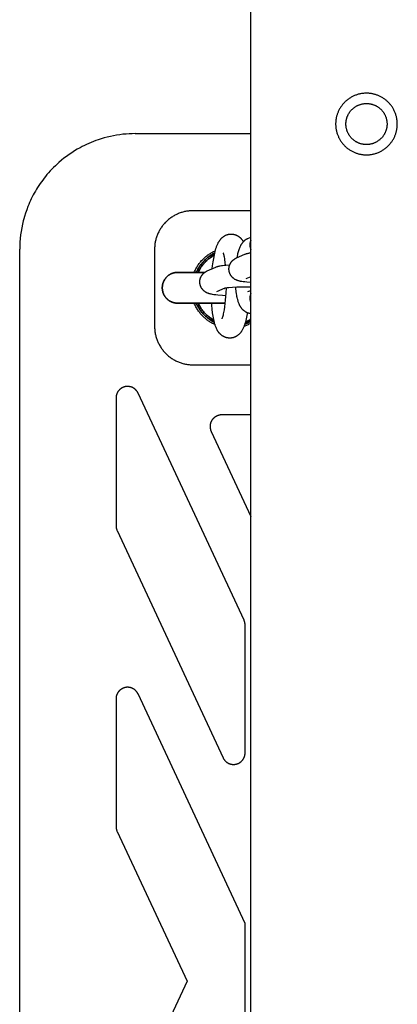
# Model space of a CAD drawing. Units: millimetres. Extents: x -3950 to 8266, y -6423 to 6423.
# Drawn here: x -90 to 8, y -6 to 250 of the extents above; entities that cross this region are included whole.
import ezdxf

# ---------------------------------------------------------------- set-up
doc = ezdxf.new("R2010")
doc.units = ezdxf.units.MM
doc.layers.add('ORG1028AY 2D', color=7, linetype='Continuous', true_color=0x000000)

msp = doc.modelspace()

# ---------------------------------------------------------------- linework, layer by layer
at = {"layer": 'ORG1028AY 2D', "color": 18, "lineweight": -3, "true_color": 0x000000}
for points in [[(-30, -1770), (-30, 1770)], [(-60, 220), (-60.8, 219.99), (-61.6, 219.96), (-62.4, 219.9), (-63.2, 219.83), (-64.02, 219.73), (-64.84, 219.61), (-65.66, 219.46), (-66.46, 219.3), (-67.27, 219.11), (-68.07, 218.89), (-68.87, 218.66), (-69.65, 218.4), (-70.26, 218.19), (-70.86, 217.97), (-71.45, 217.73), (-72.04, 217.48), (-72.63, 217.21), (-73.2, 216.94), (-73.78, 216.65), (-74.34, 216.35), (-75.07, 215.94), (-75.78, 215.51), (-76.49, 215.06), (-77.18, 214.6), (-77.85, 214.11), (-78.52, 213.6), (-79.17, 213.08), (-79.8, 212.54), (-80.28, 212.11), (-80.74, 211.68), (-81.2, 211.23), (-81.64, 210.78), (-82.08, 210.31), (-82.5, 209.84), (-82.92, 209.36), (-83.33, 208.86), (-83.69, 208.41), (-84.03, 207.95), (-84.38, 207.49), (-84.71, 207.02), (-85.03, 206.54), (-85.34, 206.05), (-85.65, 205.56), (-85.94, 205.07), (-86.22, 204.59), (-86.48, 204.1), (-86.73, 203.61), (-86.98, 203.12), (-87.22, 202.62), (-87.44, 202.12), (-87.66, 201.61), (-87.87, 201.1)], [(-60, 220), (-30, 220)], [(-87.87, 201.1), (-88.19, 200.25), (-88.5, 199.37), (-88.78, 198.48), (-88.93, 197.93), (-89.08, 197.38), (-89.29, 196.48), (-89.48, 195.57), (-89.64, 194.64), (-89.77, 193.71), (-89.87, 192.78), (-89.94, 191.84), (-89.99, 190.92), (-90, 190)], [(-45, 200), (-45.25, 200), (-45.49, 199.99), (-45.74, 199.97), (-45.98, 199.95), (-46.22, 199.92), (-46.47, 199.89), (-46.71, 199.85), (-46.95, 199.81), (-47.19, 199.76), (-47.43, 199.7), (-47.66, 199.64), (-47.9, 199.57), (-48.13, 199.5), (-48.37, 199.42), (-48.6, 199.33), (-48.82, 199.24), (-49.05, 199.14), (-49.27, 199.04), (-49.49, 198.93), (-49.71, 198.82), (-49.93, 198.7), (-50.14, 198.58), (-50.35, 198.45), (-50.55, 198.32), (-50.76, 198.18), (-50.95, 198.03), (-51.15, 197.89), (-51.34, 197.73), (-51.53, 197.57), (-51.71, 197.41), (-51.89, 197.24), (-52.07, 197.07), (-52.24, 196.9), (-52.41, 196.72), (-52.57, 196.53), (-52.73, 196.34), (-52.88, 196.15), (-53.03, 195.96), (-53.17, 195.76), (-53.31, 195.56), (-53.45, 195.35), (-53.57, 195.15), (-53.7, 194.93), (-53.82, 194.72), (-53.93, 194.5), (-54.04, 194.28), (-54.14, 194.06), (-54.24, 193.83), (-54.33, 193.6), (-54.41, 193.37), (-54.49, 193.14), (-54.57, 192.91), (-54.64, 192.67), (-54.7, 192.43), (-54.76, 192.19), (-54.81, 191.95), (-54.85, 191.71), (-54.89, 191.47), (-54.92, 191.23), (-54.95, 190.98), (-54.97, 190.74), (-54.99, 190.49), (-55, 190.25), (-55, 190)], [(-30, 200), (-45, 200)], [(-40.01, 184.96), (-39.93, 185.68), (-39.8, 186.69), (-39.65, 187.64), (-39.48, 188.54), (-39.39, 188.97), (-39.29, 189.38), (-39.19, 189.78), (-39.08, 190.15), (-38.96, 190.52), (-38.9, 190.69), (-38.83, 190.87), (-38.76, 191.04), (-38.69, 191.21), (-38.61, 191.38), (-38.53, 191.55), (-38.45, 191.72), (-38.35, 191.89), (-38.26, 192.05), (-38.21, 192.13), (-38.15, 192.21), (-38.1, 192.3), (-38.03, 192.38), (-37.97, 192.46), (-37.91, 192.55), (-37.84, 192.63), (-37.77, 192.71), (-37.69, 192.79), (-37.61, 192.87), (-37.56, 192.92), (-37.51, 192.97), (-37.46, 193.02), (-37.4, 193.07), (-37.35, 193.12), (-37.29, 193.16), (-37.23, 193.21), (-37.17, 193.25), (-37.11, 193.3), (-37.05, 193.34), (-36.99, 193.38), (-36.92, 193.42), (-36.86, 193.46), (-36.79, 193.5), (-36.72, 193.54), (-36.65, 193.57), (-36.56, 193.62), (-36.47, 193.66), (-36.37, 193.7), (-36.28, 193.73), (-36.18, 193.77), (-36.09, 193.8), (-35.99, 193.82), (-35.89, 193.85), (-35.79, 193.87), (-35.69, 193.89), (-35.58, 193.9), (-35.48, 193.92), (-35.38, 193.93), (-35.27, 193.93), (-35.17, 193.94), (-35.06, 193.94), (-34.97, 193.93), (-34.88, 193.93), (-34.78, 193.92), (-34.69, 193.91), (-34.6, 193.89), (-34.51, 193.88), (-34.42, 193.86), (-34.33, 193.84), (-34.24, 193.82), (-34.15, 193.79), (-34.06, 193.76), (-33.98, 193.73), (-33.89, 193.7), (-33.81, 193.67), (-33.72, 193.63), (-33.64, 193.59), (-33.56, 193.55), (-33.48, 193.51), (-33.4, 193.47), (-33.33, 193.42), (-33.25, 193.37), (-33.18, 193.33), (-33.11, 193.28), (-33.04, 193.23), (-32.97, 193.17), (-32.91, 193.12), (-32.85, 193.07), (-32.79, 193.01), (-32.73, 192.96), (-32.67, 192.9), (-32.61, 192.84), (-32.55, 192.78), (-32.48, 192.7), (-32.41, 192.62), (-32.34, 192.53), (-32.27, 192.45), (-32.21, 192.36), (-32.15, 192.27), (-32.09, 192.19), (-32.04, 192.1), (-31.95, 191.95)], [(-90, -190), (-90, 190)], [(-55, 190), (-55, 170)], [(-44.71, 184), (-44.6, 184.26), (-44.49, 184.49), (-44.38, 184.73), (-44.26, 184.95), (-44.13, 185.18), (-44, 185.4), (-43.87, 185.62), (-43.73, 185.84), (-43.58, 186.05), (-43.43, 186.26), (-43.28, 186.46), (-43.12, 186.66), (-42.95, 186.86), (-42.78, 187.05), (-42.6, 187.24), (-42.42, 187.42), (-42.25, 187.6), (-42.07, 187.76), (-41.89, 187.92), (-41.7, 188.08), (-41.52, 188.23), (-41.32, 188.38), (-41.13, 188.53), (-40.93, 188.67), (-40.73, 188.8), (-40.52, 188.93), (-40.31, 189.06), (-40.1, 189.18), (-39.89, 189.29), (-39.67, 189.4), (-39.45, 189.51), (-39.23, 189.61)], [(-36.56, 185.89), (-36.64, 186.59), (-36.74, 187.3), (-36.8, 187.62), (-36.86, 187.91), (-36.92, 188.18), (-36.97, 188.41), (-37.03, 188.61), (-37.05, 188.69), (-37.08, 188.77), (-37.1, 188.83), (-37.12, 188.89), (-37.14, 188.93), (-37.15, 188.96), (-37.15, 188.97), (-37.16, 188.97)], [(-37.46, 171.98), (-37.46, 171.98), (-37.46, 171.99), (-37.44, 172.01), (-37.43, 172.05), (-37.41, 172.1), (-37.39, 172.15), (-37.36, 172.22), (-37.33, 172.3), (-37.27, 172.49), (-37.21, 172.71), (-37.14, 172.96), (-37.08, 173.24), (-37.01, 173.55), (-36.88, 174.25), (-36.75, 175.03), (-36.65, 175.88), (-36.55, 176.78), (-36.48, 177.72), (-36.42, 178.65), (-36.37, 179.92)], [(-39.3, 170.42), (-39.51, 170.52), (-39.73, 170.62), (-39.94, 170.73), (-40.15, 170.85), (-40.36, 170.97), (-40.56, 171.09), (-40.76, 171.22), (-40.96, 171.35), (-41.15, 171.49), (-41.34, 171.63), (-41.53, 171.78), (-41.72, 171.93), (-41.9, 172.09), (-42.08, 172.24), (-42.25, 172.41), (-42.42, 172.58), (-42.6, 172.76), (-42.78, 172.95), (-42.95, 173.14), (-43.12, 173.34), (-43.28, 173.54), (-43.43, 173.74), (-43.58, 173.95), (-43.73, 174.16), (-43.87, 174.38), (-44, 174.6), (-44.13, 174.82), (-44.26, 175.05), (-44.38, 175.27), (-44.49, 175.51), (-44.6, 175.74), (-44.71, 176)], [(-30.92, 173.51), (-30.96, 173.23), (-31.13, 172.33), (-31.23, 171.91), (-31.32, 171.5), (-31.43, 171.1), (-31.54, 170.72), (-31.66, 170.36), (-31.72, 170.18), (-31.78, 170.01), (-31.85, 169.84), (-31.92, 169.66), (-32, 169.49), (-32.08, 169.32), (-32.17, 169.15), (-32.26, 168.99), (-32.36, 168.82), (-32.41, 168.74), (-32.46, 168.66), (-32.52, 168.58), (-32.58, 168.5), (-32.64, 168.41), (-32.71, 168.33), (-32.78, 168.25), (-32.85, 168.16), (-32.92, 168.08), (-33, 168), (-33.05, 167.95), (-33.11, 167.9), (-33.16, 167.85), (-33.21, 167.81), (-33.27, 167.76), (-33.32, 167.71), (-33.38, 167.67), (-33.44, 167.62), (-33.5, 167.58), (-33.56, 167.54), (-33.63, 167.5), (-33.69, 167.45), (-33.76, 167.41), (-33.83, 167.38), (-33.89, 167.34), (-33.97, 167.3), (-34.06, 167.26), (-34.15, 167.22), (-34.24, 167.18), (-34.34, 167.14), (-34.43, 167.11), (-34.53, 167.08), (-34.63, 167.05), (-34.73, 167.03), (-34.83, 167.01), (-34.93, 166.99), (-35.03, 166.97), (-35.13, 166.96), (-35.24, 166.95), (-35.34, 166.94), (-35.45, 166.94), (-35.55, 166.94), (-35.65, 166.94), (-35.74, 166.95), (-35.83, 166.96), (-35.93, 166.97), (-36.02, 166.98), (-36.11, 167), (-36.2, 167.01), (-36.29, 167.04), (-36.38, 167.06), (-36.47, 167.08), (-36.55, 167.11), (-36.64, 167.14), (-36.72, 167.17), (-36.81, 167.21), (-36.89, 167.24), (-36.97, 167.28), (-37.06, 167.32), (-37.14, 167.37), (-37.21, 167.41), (-37.29, 167.46), (-37.36, 167.5), (-37.43, 167.55), (-37.51, 167.6), (-37.57, 167.65), (-37.64, 167.7), (-37.71, 167.76), (-37.77, 167.81), (-37.83, 167.86), (-37.89, 167.92), (-37.95, 167.98), (-38, 168.03), (-38.06, 168.09), (-38.14, 168.18), (-38.21, 168.26), (-38.28, 168.34), (-38.34, 168.43), (-38.41, 168.52), (-38.47, 168.6), (-38.52, 168.69), (-38.58, 168.77), (-38.63, 168.86), (-38.68, 168.94), (-38.73, 169.03), (-38.77, 169.12), (-38.86, 169.29), (-38.95, 169.47), (-39.02, 169.65), (-39.1, 169.84), (-39.16, 170.02), (-39.23, 170.2), (-39.28, 170.38), (-39.34, 170.56), (-39.45, 170.94), (-39.54, 171.33), (-39.63, 171.74), (-39.71, 172.16), (-39.79, 172.59), (-39.92, 173.51), (-40.03, 174.45), (-40.12, 175.45), (-40.16, 176)], [(-55, 170), (-55, 169.75), (-54.99, 169.51), (-54.97, 169.26), (-54.95, 169.02), (-54.92, 168.77), (-54.89, 168.53), (-54.85, 168.29), (-54.81, 168.05), (-54.76, 167.81), (-54.7, 167.57), (-54.64, 167.33), (-54.57, 167.09), (-54.49, 166.86), (-54.41, 166.63), (-54.33, 166.4), (-54.24, 166.17), (-54.14, 165.94), (-54.04, 165.72), (-53.93, 165.5), (-53.82, 165.28), (-53.7, 165.07), (-53.57, 164.85), (-53.45, 164.65), (-53.31, 164.44), (-53.17, 164.24), (-53.03, 164.04), (-52.88, 163.85), (-52.73, 163.66), (-52.57, 163.47), (-52.41, 163.28), (-52.24, 163.1), (-52.07, 162.93), (-51.89, 162.76), (-51.71, 162.59), (-51.53, 162.43), (-51.34, 162.27), (-51.15, 162.11), (-50.95, 161.97), (-50.76, 161.82), (-50.55, 161.68), (-50.35, 161.55), (-50.14, 161.42), (-49.93, 161.3), (-49.71, 161.18), (-49.49, 161.07), (-49.27, 160.96), (-49.05, 160.86), (-48.82, 160.76), (-48.6, 160.67), (-48.37, 160.58), (-48.13, 160.5), (-47.9, 160.43), (-47.66, 160.36), (-47.43, 160.3), (-47.19, 160.24), (-46.95, 160.19), (-46.71, 160.15), (-46.47, 160.11), (-46.22, 160.08), (-45.98, 160.05), (-45.74, 160.03), (-45.49, 160.01), (-45.25, 160), (-45, 160)], [(-30, 170.77), (-30.24, 170.64), (-30.49, 170.52), (-30.73, 170.41), (-30.98, 170.3), (-31.18, 170.22), (-31.38, 170.14), (-31.58, 170.07), (-31.78, 170)], [(-45, 160), (-30, 160)], [(-59.28, 152.66), (-59.31, 152.72), (-59.34, 152.78), (-59.37, 152.83), (-59.4, 152.89), (-59.43, 152.94), (-59.46, 153), (-59.5, 153.05), (-59.54, 153.1), (-59.57, 153.16), (-59.61, 153.21), (-59.65, 153.26), (-59.69, 153.31), (-59.73, 153.35), (-59.77, 153.4), (-59.82, 153.45), (-59.86, 153.5), (-59.9, 153.54), (-59.95, 153.58), (-60, 153.63), (-60.05, 153.67), (-60.09, 153.71), (-60.14, 153.75), (-60.19, 153.79), (-60.24, 153.83), (-60.3, 153.86), (-60.35, 153.9), (-60.4, 153.93), (-60.46, 153.97), (-60.51, 154), (-60.57, 154.03), (-60.62, 154.06), (-60.68, 154.09), (-60.74, 154.11), (-60.79, 154.14), (-60.85, 154.17), (-60.91, 154.19), (-60.97, 154.21), (-61.03, 154.23), (-61.09, 154.25), (-61.15, 154.27), (-61.21, 154.29), (-61.27, 154.3), (-61.33, 154.32), (-61.4, 154.33), (-61.46, 154.34), (-61.52, 154.35), (-61.58, 154.36), (-61.64, 154.37), (-61.71, 154.38), (-61.77, 154.38), (-61.83, 154.39), (-61.9, 154.39), (-61.96, 154.39), (-62.02, 154.39), (-62.09, 154.39), (-62.15, 154.39), (-62.21, 154.39), (-62.28, 154.38), (-62.34, 154.37), (-62.4, 154.37), (-62.46, 154.36), (-62.53, 154.35), (-62.59, 154.34), (-62.65, 154.32), (-62.71, 154.31), (-62.77, 154.29), (-62.83, 154.28), (-62.89, 154.26), (-62.95, 154.24), (-63.01, 154.22), (-63.07, 154.2), (-63.13, 154.17), (-63.19, 154.15), (-63.25, 154.12), (-63.3, 154.1), (-63.36, 154.07), (-63.41, 154.04), (-63.47, 154.01), (-63.52, 153.98), (-63.58, 153.94), (-63.63, 153.91), (-63.69, 153.88), (-63.74, 153.84), (-63.79, 153.8), (-63.84, 153.76), (-63.89, 153.72), (-63.94, 153.68), (-63.98, 153.64), (-64.03, 153.6), (-64.08, 153.56), (-64.12, 153.51), (-64.17, 153.47), (-64.21, 153.42), (-64.25, 153.37), (-64.29, 153.33), (-64.33, 153.28), (-64.37, 153.23), (-64.41, 153.18), (-64.45, 153.13), (-64.49, 153.07), (-64.52, 153.02), (-64.55, 152.97), (-64.59, 152.91), (-64.62, 152.86), (-64.65, 152.8), (-64.68, 152.75), (-64.71, 152.69), (-64.73, 152.63), (-64.76, 152.57), (-64.78, 152.51), (-64.81, 152.45), (-64.83, 152.39), (-64.85, 152.33), (-64.87, 152.27), (-64.89, 152.21), (-64.9, 152.15), (-64.92, 152.09), (-64.93, 152.03), (-64.95, 151.96), (-64.96, 151.9), (-64.97, 151.84), (-64.98, 151.78), (-64.98, 151.71), (-64.99, 151.65), (-64.99, 151.59), (-65, 151.52), (-65, 151.46), (-65, 151.39)], [(-65, 151.39), (-65, 118.27)], [(-31.78, 93.69), (-59.28, 152.66)], [(-37.59, 147), (-37.68, 147), (-37.78, 146.99), (-37.87, 146.99), (-37.96, 146.98), (-38.06, 146.96), (-38.15, 146.95), (-38.24, 146.93), (-38.33, 146.91), (-38.42, 146.88), (-38.51, 146.85), (-38.6, 146.82), (-38.69, 146.79), (-38.78, 146.75), (-38.86, 146.72), (-38.95, 146.67), (-39.03, 146.63), (-39.11, 146.58), (-39.19, 146.53), (-39.27, 146.48), (-39.35, 146.43), (-39.42, 146.37), (-39.5, 146.31), (-39.57, 146.25), (-39.64, 146.19), (-39.71, 146.13), (-39.77, 146.06), (-39.83, 145.99), (-39.9, 145.92), (-39.95, 145.84), (-40.01, 145.77), (-40.07, 145.69), (-40.12, 145.61), (-40.17, 145.53), (-40.21, 145.45), (-40.26, 145.37), (-40.3, 145.28), (-40.34, 145.2), (-40.38, 145.11), (-40.41, 145.02), (-40.44, 144.93), (-40.47, 144.84), (-40.49, 144.75), (-40.51, 144.66), (-40.53, 144.57), (-40.55, 144.48), (-40.56, 144.38), (-40.57, 144.29), (-40.58, 144.2), (-40.59, 144.1), (-40.59, 144.01), (-40.59, 143.91), (-40.58, 143.82), (-40.58, 143.73), (-40.57, 143.63), (-40.55, 143.54), (-40.54, 143.45), (-40.52, 143.35), (-40.5, 143.26), (-40.47, 143.17), (-40.44, 143.08), (-40.41, 142.99), (-40.38, 142.91), (-40.35, 142.82), (-40.31, 142.73)], [(-30, 147), (-37.59, 147)], [(-40.31, 142.73), (-30, 120.63)], [(-65, 118.27), (-65, 118.18), (-65, 118.1), (-64.99, 118.02), (-64.98, 117.94), (-64.97, 117.86), (-64.96, 117.78), (-64.95, 117.7), (-64.93, 117.62), (-64.91, 117.54), (-64.89, 117.46), (-64.87, 117.38), (-64.84, 117.3), (-64.81, 117.23), (-64.78, 117.15), (-64.75, 117.07), (-64.72, 117)], [(-64.72, 117), (-37.22, 58.02)], [(-31.5, 92.42), (-31.5, 92.5), (-31.5, 92.58), (-31.51, 92.67), (-31.52, 92.75), (-31.53, 92.83), (-31.54, 92.91), (-31.55, 92.99), (-31.57, 93.07), (-31.59, 93.15), (-31.61, 93.23), (-31.63, 93.31), (-31.66, 93.38), (-31.69, 93.46), (-31.72, 93.54), (-31.75, 93.61), (-31.78, 93.69)], [(-31.5, 59.29), (-31.5, 92.42)], [(-59.28, 74.58), (-59.31, 74.63), (-59.34, 74.69), (-59.37, 74.75), (-59.4, 74.8), (-59.43, 74.86), (-59.46, 74.91), (-59.5, 74.97), (-59.54, 75.02), (-59.57, 75.07), (-59.61, 75.12), (-59.65, 75.17), (-59.69, 75.22), (-59.73, 75.27), (-59.77, 75.32), (-59.82, 75.36), (-59.86, 75.41), (-59.9, 75.46), (-59.95, 75.5), (-60, 75.54), (-60.05, 75.58), (-60.09, 75.63), (-60.14, 75.67), (-60.19, 75.7), (-60.24, 75.74), (-60.3, 75.78), (-60.35, 75.81), (-60.4, 75.85), (-60.46, 75.88), (-60.51, 75.91), (-60.57, 75.94), (-60.62, 75.97), (-60.68, 76), (-60.74, 76.03), (-60.79, 76.06), (-60.85, 76.08), (-60.91, 76.1), (-60.97, 76.13), (-61.03, 76.15), (-61.09, 76.17), (-61.15, 76.19), (-61.21, 76.2), (-61.27, 76.22), (-61.33, 76.23), (-61.4, 76.25), (-61.46, 76.26), (-61.52, 76.27), (-61.58, 76.28), (-61.64, 76.29), (-61.71, 76.29), (-61.77, 76.3), (-61.83, 76.3), (-61.9, 76.31), (-61.96, 76.31), (-62.02, 76.31), (-62.09, 76.31), (-62.15, 76.31), (-62.21, 76.3), (-62.28, 76.3), (-62.34, 76.29), (-62.4, 76.28), (-62.46, 76.27), (-62.53, 76.26), (-62.59, 76.25), (-62.65, 76.24), (-62.71, 76.22), (-62.77, 76.21), (-62.83, 76.19), (-62.89, 76.17), (-62.95, 76.15), (-63.01, 76.13), (-63.07, 76.11), (-63.13, 76.09), (-63.19, 76.06), (-63.25, 76.04), (-63.3, 76.01), (-63.36, 75.98), (-63.41, 75.95), (-63.47, 75.92), (-63.52, 75.89), (-63.58, 75.86), (-63.63, 75.83), (-63.69, 75.79), (-63.74, 75.75), (-63.79, 75.72), (-63.84, 75.68), (-63.89, 75.64), (-63.94, 75.6), (-63.98, 75.56), (-64.03, 75.52), (-64.08, 75.47), (-64.12, 75.43), (-64.17, 75.38), (-64.21, 75.34), (-64.25, 75.29), (-64.29, 75.24), (-64.33, 75.19), (-64.37, 75.14), (-64.41, 75.09), (-64.45, 75.04), (-64.49, 74.99), (-64.52, 74.94), (-64.55, 74.88), (-64.59, 74.83), (-64.62, 74.77), (-64.65, 74.72), (-64.68, 74.66), (-64.71, 74.6), (-64.73, 74.55), (-64.76, 74.49), (-64.78, 74.43), (-64.81, 74.37), (-64.83, 74.31), (-64.85, 74.25), (-64.87, 74.19), (-64.89, 74.13), (-64.9, 74.07), (-64.92, 74), (-64.93, 73.94), (-64.95, 73.88), (-64.96, 73.82), (-64.97, 73.75), (-64.98, 73.69), (-64.98, 73.63), (-64.99, 73.56), (-64.99, 73.5), (-65, 73.44), (-65, 73.37), (-65, 73.31)], [(-31.5, 15), (-59.28, 74.58)], [(-65, 73.31), (-65, 40.18)], [(-37.22, 58.02), (-37.19, 57.97), (-37.16, 57.91), (-37.13, 57.85), (-37.1, 57.8), (-37.07, 57.74), (-37.04, 57.69), (-37, 57.64), (-36.97, 57.59), (-36.93, 57.53), (-36.89, 57.48), (-36.85, 57.43), (-36.81, 57.38), (-36.77, 57.33), (-36.73, 57.29), (-36.69, 57.24), (-36.64, 57.19), (-36.6, 57.15), (-36.55, 57.11), (-36.51, 57.06), (-36.46, 57.02), (-36.41, 56.98), (-36.36, 56.94), (-36.31, 56.9), (-36.26, 56.86), (-36.21, 56.83), (-36.16, 56.79), (-36.1, 56.76), (-36.05, 56.72), (-35.99, 56.69), (-35.94, 56.66), (-35.88, 56.63), (-35.83, 56.6), (-35.77, 56.57), (-35.71, 56.55), (-35.65, 56.52), (-35.59, 56.5), (-35.54, 56.48), (-35.48, 56.46), (-35.42, 56.44), (-35.36, 56.42), (-35.29, 56.4), (-35.23, 56.38), (-35.17, 56.37), (-35.11, 56.36), (-35.05, 56.34), (-34.98, 56.33), (-34.92, 56.32), (-34.86, 56.31), (-34.8, 56.31), (-34.73, 56.3), (-34.67, 56.3), (-34.61, 56.29), (-34.54, 56.29), (-34.48, 56.29), (-34.42, 56.29), (-34.35, 56.3), (-34.29, 56.3), (-34.23, 56.31), (-34.16, 56.31), (-34.1, 56.32), (-34.04, 56.33), (-33.98, 56.34), (-33.91, 56.35), (-33.85, 56.36), (-33.79, 56.38), (-33.73, 56.39), (-33.67, 56.41), (-33.61, 56.43), (-33.55, 56.45), (-33.49, 56.47), (-33.43, 56.49), (-33.37, 56.51), (-33.31, 56.54), (-33.25, 56.56), (-33.19, 56.59), (-33.14, 56.62), (-33.08, 56.65), (-33.03, 56.68), (-32.97, 56.71), (-32.92, 56.74), (-32.86, 56.78), (-32.81, 56.81), (-32.76, 56.85), (-32.71, 56.89), (-32.66, 56.93), (-32.61, 56.97), (-32.56, 57.01), (-32.51, 57.05), (-32.46, 57.09), (-32.42, 57.13), (-32.37, 57.18), (-32.33, 57.22), (-32.28, 57.27), (-32.24, 57.32), (-32.2, 57.37), (-32.16, 57.41), (-32.12, 57.46), (-32.08, 57.52), (-32.05, 57.57), (-32.01, 57.62), (-31.98, 57.67), (-31.94, 57.73), (-31.91, 57.78), (-31.88, 57.84), (-31.85, 57.89), (-31.82, 57.95), (-31.79, 58), (-31.76, 58.06), (-31.74, 58.12), (-31.71, 58.18), (-31.69, 58.24), (-31.67, 58.3), (-31.65, 58.36), (-31.63, 58.42), (-31.61, 58.48), (-31.6, 58.54), (-31.58, 58.6), (-31.57, 58.66), (-31.55, 58.73), (-31.54, 58.79), (-31.53, 58.85), (-31.52, 58.91), (-31.52, 58.98), (-31.51, 59.04), (-31.51, 59.1), (-31.5, 59.17), (-31.5, 59.23), (-31.5, 59.29)], [(-65, 40.18), (-65, 40.1), (-65, 40.02), (-64.99, 39.94), (-64.98, 39.85), (-64.97, 39.77), (-64.96, 39.69), (-64.95, 39.61), (-64.93, 39.53), (-64.91, 39.45), (-64.89, 39.37), (-64.87, 39.3), (-64.84, 39.22), (-64.81, 39.14), (-64.78, 39.06), (-64.75, 38.99), (-64.72, 38.91)], [(-64.72, 38.91), (-46.57, 0)], [(-31.5, 0), (-31.5, 15)], [(-46.57, 0), (-64.72, -38.91)], [(-31.5, -15), (-31.5, 0)]]:
    msp.add_lwpolyline(points, dxfattribs=at)
for points in [[(7.83, 220.84), (7.86, 221.01), (7.89, 221.19), (7.92, 221.37), (7.94, 221.55), (7.96, 221.73), (7.98, 221.91), (7.99, 222.1), (8, 222.29), (8, 222.48), (8, 222.67), (7.99, 222.86), (7.98, 223.05), (7.96, 223.25), (7.94, 223.44), (7.92, 223.64), (7.89, 223.83), (7.85, 224.03), (7.81, 224.23), (7.77, 224.42), (7.71, 224.62), (7.66, 224.81), (7.6, 225.01), (7.53, 225.2), (7.46, 225.39), (7.38, 225.58), (7.3, 225.77), (7.22, 225.96), (7.12, 226.14), (7.03, 226.32), (6.93, 226.5), (6.82, 226.68), (6.71, 226.86), (6.59, 227.03), (6.47, 227.2), (6.35, 227.36), (6.22, 227.53), (6.09, 227.69), (5.96, 227.84), (5.82, 227.99), (5.67, 228.14), (5.53, 228.28), (5.38, 228.42), (5.23, 228.56), (5.07, 228.69), (4.91, 228.81), (4.75, 228.93), (4.59, 229.05), (4.43, 229.16), (4.26, 229.27), (4.09, 229.37), (3.92, 229.47), (3.75, 229.57), (3.58, 229.65), (3.41, 229.74), (3.23, 229.82), (3.06, 229.89), (2.88, 229.96), (2.71, 230.03), (2.53, 230.09), (2.36, 230.14), (2.18, 230.2), (2.01, 230.24), (1.84, 230.29), (1.66, 230.33), (1.49, 230.36), (1.31, 230.39), (1.13, 230.42), (0.95, 230.44), (0.77, 230.46), (0.59, 230.48), (0.4, 230.49), (0.21, 230.5), (0.02, 230.5), (-0.17, 230.5), (-0.36, 230.49), (-0.55, 230.48), (-0.75, 230.46), (-0.94, 230.44), (-1.14, 230.42), (-1.33, 230.39), (-1.53, 230.35), (-1.73, 230.31), (-1.92, 230.27), (-2.12, 230.21), (-2.31, 230.16), (-2.51, 230.1), (-2.7, 230.03), (-2.89, 229.96), (-3.08, 229.88), (-3.27, 229.8), (-3.46, 229.72), (-3.64, 229.62), (-3.82, 229.53), (-4, 229.43), (-4.18, 229.32), (-4.36, 229.21), (-4.53, 229.09), (-4.7, 228.97), (-4.86, 228.85), (-5.03, 228.72), (-5.19, 228.59), (-5.34, 228.46), (-5.49, 228.32), (-5.64, 228.17), (-5.78, 228.03), (-5.92, 227.88), (-6.06, 227.73), (-6.19, 227.57), (-6.31, 227.41), (-6.43, 227.25), (-6.55, 227.09), (-6.66, 226.93), (-6.77, 226.76), (-6.87, 226.59), (-6.97, 226.42), (-7.07, 226.25), (-7.15, 226.08), (-7.24, 225.91), (-7.32, 225.73), (-7.39, 225.56), (-7.46, 225.38), (-7.53, 225.21), (-7.59, 225.03), (-7.64, 224.86), (-7.7, 224.68), (-7.74, 224.51), (-7.79, 224.34), (-7.83, 224.16), (-7.86, 223.99), (-7.89, 223.81), (-7.92, 223.63), (-7.94, 223.45), (-7.96, 223.27), (-7.98, 223.09), (-7.99, 222.9), (-8, 222.71), (-8, 222.52), (-8, 222.33), (-7.99, 222.14), (-7.98, 221.95), (-7.96, 221.75), (-7.94, 221.56), (-7.92, 221.36), (-7.89, 221.17), (-7.85, 220.97), (-7.81, 220.77), (-7.77, 220.58), (-7.71, 220.38), (-7.66, 220.19), (-7.6, 219.99), (-7.53, 219.8), (-7.46, 219.61), (-7.38, 219.42), (-7.3, 219.23), (-7.22, 219.04), (-7.12, 218.86), (-7.03, 218.68), (-6.93, 218.5), (-6.82, 218.32), (-6.71, 218.14), (-6.59, 217.97), (-6.47, 217.8), (-6.35, 217.64), (-6.22, 217.47), (-6.09, 217.31), (-5.96, 217.16), (-5.82, 217.01), (-5.67, 216.86), (-5.53, 216.72), (-5.38, 216.58), (-5.23, 216.44), (-5.07, 216.31), (-4.91, 216.19), (-4.75, 216.07), (-4.59, 215.95), (-4.43, 215.84), (-4.26, 215.73), (-4.09, 215.63), (-3.92, 215.53), (-3.75, 215.43), (-3.58, 215.35), (-3.41, 215.26), (-3.23, 215.18), (-3.06, 215.11), (-2.88, 215.04), (-2.71, 214.97), (-2.53, 214.91), (-2.36, 214.86), (-2.18, 214.8), (-2.01, 214.76), (-1.84, 214.71), (-1.66, 214.67), (-1.49, 214.64), (-1.31, 214.61), (-1.13, 214.58), (-0.95, 214.56), (-0.77, 214.54), (-0.59, 214.52), (-0.4, 214.51), (-0.21, 214.5), (-0.02, 214.5), (0.17, 214.5), (0.36, 214.51), (0.55, 214.52), (0.75, 214.54), (0.94, 214.56), (1.14, 214.58), (1.33, 214.61), (1.53, 214.65), (1.73, 214.69), (1.92, 214.73), (2.12, 214.79), (2.31, 214.84), (2.51, 214.9), (2.7, 214.97), (2.89, 215.04), (3.08, 215.12), (3.27, 215.2), (3.46, 215.28), (3.64, 215.38), (3.82, 215.47), (4, 215.57), (4.18, 215.68), (4.36, 215.79), (4.53, 215.91), (4.7, 216.03), (4.86, 216.15), (5.03, 216.28), (5.19, 216.41), (5.34, 216.54), (5.49, 216.68), (5.64, 216.83), (5.78, 216.97), (5.92, 217.12), (6.06, 217.27), (6.19, 217.43), (6.31, 217.59), (6.43, 217.75), (6.55, 217.91), (6.66, 218.07), (6.77, 218.24), (6.87, 218.41), (6.97, 218.58), (7.07, 218.75), (7.15, 218.92), (7.24, 219.09), (7.32, 219.27), (7.39, 219.44), (7.46, 219.62), (7.53, 219.79), (7.59, 219.97), (7.64, 220.14), (7.7, 220.32), (7.74, 220.49), (7.79, 220.66)], [(5.22, 221.39), (5.19, 221.28), (5.16, 221.16), (5.13, 221.04), (5.1, 220.93), (5.06, 220.81), (5.02, 220.69), (4.97, 220.58), (4.93, 220.46), (4.88, 220.34), (4.83, 220.23), (4.77, 220.11), (4.71, 220), (4.65, 219.88), (4.58, 219.77), (4.51, 219.66), (4.44, 219.55), (4.37, 219.44), (4.29, 219.33), (4.21, 219.22), (4.12, 219.12), (4.04, 219.02), (3.95, 218.91), (3.86, 218.81), (3.76, 218.72), (3.66, 218.62), (3.56, 218.53), (3.46, 218.44), (3.35, 218.35), (3.24, 218.27), (3.13, 218.18), (3.02, 218.1), (2.9, 218.03), (2.79, 217.95), (2.67, 217.88), (2.55, 217.82), (2.43, 217.75), (2.3, 217.69), (2.18, 217.63), (2.05, 217.58), (1.93, 217.53), (1.8, 217.48), (1.67, 217.43), (1.54, 217.39), (1.41, 217.36), (1.28, 217.32), (1.15, 217.29), (1.02, 217.27), (0.89, 217.24), (0.76, 217.22), (0.63, 217.2), (0.5, 217.19), (0.37, 217.18), (0.24, 217.17), (0.11, 217.17), (-0.01, 217.17), (-0.14, 217.17), (-0.27, 217.17), (-0.39, 217.18), (-0.51, 217.19), (-0.64, 217.2), (-0.76, 217.22), (-0.88, 217.24), (-0.99, 217.26), (-1.11, 217.28), (-1.22, 217.31), (-1.34, 217.34), (-1.46, 217.37), (-1.57, 217.4), (-1.69, 217.44), (-1.81, 217.48), (-1.92, 217.53), (-2.04, 217.57), (-2.16, 217.62), (-2.27, 217.67), (-2.39, 217.73), (-2.5, 217.79), (-2.62, 217.85), (-2.73, 217.92), (-2.84, 217.99), (-2.95, 218.06), (-3.06, 218.13), (-3.17, 218.21), (-3.28, 218.29), (-3.38, 218.38), (-3.48, 218.46), (-3.59, 218.55), (-3.69, 218.64), (-3.78, 218.74), (-3.88, 218.84), (-3.97, 218.94), (-4.06, 219.04), (-4.15, 219.15), (-4.23, 219.26), (-4.32, 219.37), (-4.4, 219.48), (-4.47, 219.6), (-4.55, 219.71), (-4.62, 219.83), (-4.68, 219.95), (-4.75, 220.07), (-4.81, 220.2), (-4.87, 220.32), (-4.92, 220.45), (-4.97, 220.57), (-5.02, 220.7), (-5.07, 220.83), (-5.11, 220.96), (-5.14, 221.09), (-5.18, 221.22), (-5.21, 221.35), (-5.23, 221.48), (-5.26, 221.61), (-5.28, 221.74), (-5.3, 221.87), (-5.31, 222), (-5.32, 222.13), (-5.33, 222.26), (-5.33, 222.39), (-5.33, 222.51), (-5.33, 222.64), (-5.33, 222.77), (-5.32, 222.89), (-5.31, 223.01), (-5.3, 223.14), (-5.28, 223.26), (-5.26, 223.38), (-5.24, 223.49), (-5.22, 223.61), (-5.19, 223.72), (-5.16, 223.84), (-5.13, 223.96), (-5.1, 224.07), (-5.06, 224.19), (-5.02, 224.31), (-4.97, 224.42), (-4.93, 224.54), (-4.88, 224.66), (-4.83, 224.77), (-4.77, 224.89), (-4.71, 225), (-4.65, 225.12), (-4.58, 225.23), (-4.51, 225.34), (-4.44, 225.45), (-4.37, 225.56), (-4.29, 225.67), (-4.21, 225.78), (-4.12, 225.88), (-4.04, 225.98), (-3.95, 226.09), (-3.86, 226.19), (-3.76, 226.28), (-3.66, 226.38), (-3.56, 226.47), (-3.46, 226.56), (-3.35, 226.65), (-3.24, 226.73), (-3.13, 226.82), (-3.02, 226.9), (-2.9, 226.97), (-2.79, 227.05), (-2.67, 227.12), (-2.55, 227.18), (-2.43, 227.25), (-2.3, 227.31), (-2.18, 227.37), (-2.05, 227.42), (-1.93, 227.47), (-1.8, 227.52), (-1.67, 227.57), (-1.54, 227.61), (-1.41, 227.64), (-1.28, 227.68), (-1.15, 227.71), (-1.02, 227.73), (-0.89, 227.76), (-0.76, 227.78), (-0.63, 227.8), (-0.5, 227.81), (-0.37, 227.82), (-0.24, 227.83), (-0.11, 227.83), (0.01, 227.83), (0.14, 227.83), (0.27, 227.83), (0.39, 227.82), (0.51, 227.81), (0.64, 227.8), (0.76, 227.78), (0.88, 227.76), (0.99, 227.74), (1.11, 227.72), (1.22, 227.69), (1.34, 227.66), (1.46, 227.63), (1.57, 227.6), (1.69, 227.56), (1.81, 227.52), (1.92, 227.47), (2.04, 227.43), (2.16, 227.38), (2.27, 227.33), (2.39, 227.27), (2.5, 227.21), (2.62, 227.15), (2.73, 227.08), (2.84, 227.01), (2.95, 226.94), (3.06, 226.87), (3.17, 226.79), (3.28, 226.71), (3.38, 226.62), (3.48, 226.54), (3.59, 226.45), (3.69, 226.36), (3.78, 226.26), (3.88, 226.16), (3.97, 226.06), (4.06, 225.96), (4.15, 225.85), (4.23, 225.74), (4.32, 225.63), (4.4, 225.52), (4.47, 225.4), (4.55, 225.29), (4.62, 225.17), (4.68, 225.05), (4.75, 224.93), (4.81, 224.8), (4.87, 224.68), (4.92, 224.55), (4.97, 224.43), (5.02, 224.3), (5.07, 224.17), (5.11, 224.04), (5.14, 223.91), (5.18, 223.78), (5.21, 223.65), (5.23, 223.52), (5.26, 223.39), (5.28, 223.26), (5.3, 223.13), (5.31, 223), (5.32, 222.87), (5.33, 222.74), (5.33, 222.61), (5.33, 222.49), (5.33, 222.36), (5.33, 222.23), (5.32, 222.11), (5.31, 221.99), (5.3, 221.86), (5.28, 221.74), (5.26, 221.62), (5.24, 221.51)]]:
    msp.add_lwpolyline(points, close=True, dxfattribs=at)
at = {"layer": 'ORG1028AY 2D', "color": 18, "linetype": 'Continuous', "true_color": 0x000000}
for points in [[(-33.57, 187.81), (-33.5, 188.19), (-33.42, 188.62), (-33.36, 188.88), (-33.29, 189.13), (-33.22, 189.41), (-33.14, 189.68), (-33.06, 189.94), (-32.97, 190.19), (-32.89, 190.4), (-32.8, 190.6), (-32.72, 190.77), (-32.64, 190.95), (-32.59, 191.04), (-32.54, 191.12), (-32.49, 191.21), (-32.41, 191.35), (-32.35, 191.43), (-32.3, 191.51), (-32.24, 191.59), (-32.19, 191.67), (-32.11, 191.77), (-32.02, 191.87), (-31.98, 191.92), (-31.93, 191.98), (-31.88, 192.03), (-31.83, 192.08), (-31.77, 192.14), (-31.72, 192.19), (-31.66, 192.24), (-31.6, 192.3), (-31.53, 192.35), (-31.47, 192.4), (-31.41, 192.45), (-31.34, 192.49), (-31.27, 192.54), (-31.2, 192.59), (-31.13, 192.63), (-31.06, 192.67), (-30.98, 192.71), (-30.91, 192.75), (-30.83, 192.79), (-30.75, 192.83)], [(-30.75, 192.83), (-30, 193.16)], [(-30, 192.37), (-30.03, 192.29), (-30.06, 192.22), (-30.09, 192.14), (-30.12, 192.06), (-30.14, 191.99), (-30.16, 191.91), (-30.18, 191.83), (-30.2, 191.75), (-30.22, 191.68), (-30.23, 191.6), (-30.24, 191.52), (-30.25, 191.44), (-30.26, 191.36), (-30.26, 191.29), (-30.27, 191.21), (-30.27, 191.13)], [(-31.56, 188.69), (-31.45, 188.74), (-31.33, 188.79), (-31.21, 188.83), (-31.1, 188.87), (-30.99, 188.9), (-30.88, 188.93), (-30.67, 188.98), (-30.52, 189.02), (-30.36, 189.05), (-30, 189.11)], [(-30.27, 191.13), (-30.27, 191.06), (-30.26, 190.98), (-30.26, 190.91), (-30.25, 190.83), (-30.24, 190.75), (-30.23, 190.67), (-30.22, 190.6), (-30.2, 190.52), (-30.19, 190.44), (-30.17, 190.36), (-30.14, 190.28), (-30.12, 190.2), (-30.09, 190.12), (-30.06, 190.04), (-30.03, 189.97), (-30, 189.89)], [(-30, 181.35), (-31.09, 181.44), (-31.57, 181.5), (-32.03, 181.56), (-32.35, 181.61), (-32.66, 181.67), (-32.81, 181.7), (-32.96, 181.74), (-33.12, 181.78), (-33.28, 181.82), (-33.36, 181.85), (-33.45, 181.88), (-33.54, 181.91), (-33.64, 181.95), (-33.73, 181.99), (-33.83, 182.04), (-33.94, 182.09), (-34.04, 182.14), (-34.13, 182.19), (-34.23, 182.25), (-34.32, 182.31), (-34.41, 182.38), (-34.46, 182.41), (-34.5, 182.45), (-34.55, 182.48), (-34.59, 182.52), (-34.64, 182.56), (-34.68, 182.6), (-34.73, 182.64), (-34.77, 182.69), (-34.83, 182.74), (-34.88, 182.8), (-34.93, 182.86), (-34.98, 182.92), (-35.03, 182.98), (-35.08, 183.04), (-35.13, 183.1), (-35.17, 183.17), (-35.21, 183.24), (-35.26, 183.3), (-35.3, 183.37), (-35.33, 183.44), (-35.37, 183.52), (-35.41, 183.59), (-35.44, 183.66), (-35.47, 183.74), (-35.5, 183.8), (-35.52, 183.87), (-35.54, 183.94), (-35.56, 184.01), (-35.58, 184.08), (-35.6, 184.15), (-35.62, 184.22), (-35.63, 184.29), (-35.64, 184.36), (-35.65, 184.43), (-35.66, 184.5), (-35.67, 184.57), (-35.68, 184.65), (-35.68, 184.72), (-35.68, 184.79), (-35.69, 184.86), (-35.68, 184.94), (-35.68, 185.01), (-35.68, 185.08), (-35.67, 185.15), (-35.66, 185.22), (-35.65, 185.3), (-35.64, 185.37), (-35.63, 185.44), (-35.62, 185.51), (-35.6, 185.58), (-35.58, 185.65), (-35.56, 185.72), (-35.54, 185.79), (-35.52, 185.85), (-35.5, 185.92), (-35.47, 185.99), (-35.44, 186.06), (-35.41, 186.14), (-35.37, 186.21), (-35.33, 186.28), (-35.3, 186.35), (-35.26, 186.42), (-35.21, 186.49), (-35.17, 186.56), (-35.13, 186.62), (-35.08, 186.69), (-35.03, 186.75), (-34.98, 186.81), (-34.93, 186.87), (-34.88, 186.93), (-34.83, 186.99), (-34.77, 187.04), (-34.71, 187.1), (-34.64, 187.16), (-34.58, 187.22), (-34.51, 187.27), (-34.45, 187.32), (-34.38, 187.37), (-34.31, 187.42), (-34.25, 187.46), (-34.19, 187.5), (-34.14, 187.53), (-34.04, 187.58), (-33.97, 187.62), (-33.9, 187.66), (-33.83, 187.69), (-33.76, 187.73)], [(-33.76, 187.73), (-31.56, 188.69)], [(-36.46, 177.94), (-37.38, 177.99), (-38.58, 178.09), (-39.11, 178.14), (-39.6, 178.21), (-39.92, 178.26), (-40.23, 178.32), (-40.38, 178.35), (-40.53, 178.39), (-40.69, 178.43), (-40.85, 178.47), (-40.94, 178.5), (-41.03, 178.53), (-41.12, 178.57), (-41.21, 178.6), (-41.31, 178.64), (-41.41, 178.69), (-41.51, 178.74), (-41.61, 178.79), (-41.71, 178.85), (-41.8, 178.9), (-41.89, 178.96), (-41.98, 179.03), (-42.03, 179.06), (-42.08, 179.1), (-42.12, 179.14), (-42.17, 179.17), (-42.21, 179.21), (-42.26, 179.25), (-42.3, 179.29), (-42.34, 179.34), (-42.4, 179.39), (-42.45, 179.45), (-42.5, 179.51), (-42.55, 179.57), (-42.6, 179.63), (-42.65, 179.69), (-42.7, 179.75), (-42.74, 179.82), (-42.79, 179.89), (-42.83, 179.96), (-42.87, 180.02), (-42.91, 180.09), (-42.94, 180.17), (-42.98, 180.24), (-43.01, 180.31), (-43.04, 180.39), (-43.07, 180.46), (-43.09, 180.52), (-43.11, 180.59), (-43.14, 180.66), (-43.15, 180.73), (-43.17, 180.8), (-43.19, 180.87), (-43.2, 180.94), (-43.22, 181.01), (-43.23, 181.08), (-43.24, 181.15), (-43.24, 181.23), (-43.25, 181.3), (-43.25, 181.37), (-43.26, 181.44), (-43.26, 181.51), (-43.26, 181.59), (-43.25, 181.66), (-43.25, 181.73), (-43.24, 181.8), (-43.24, 181.87), (-43.23, 181.95), (-43.22, 182.02), (-43.2, 182.09), (-43.19, 182.16), (-43.17, 182.23), (-43.15, 182.3), (-43.14, 182.37), (-43.11, 182.44), (-43.09, 182.51), (-43.07, 182.57), (-43.04, 182.64), (-43.01, 182.72), (-42.98, 182.79), (-42.94, 182.86), (-42.91, 182.93), (-42.87, 183), (-42.83, 183.07), (-42.79, 183.14), (-42.74, 183.21), (-42.7, 183.27), (-42.65, 183.34), (-42.6, 183.4), (-42.55, 183.46), (-42.5, 183.52), (-42.45, 183.58), (-42.4, 183.64), (-42.34, 183.69), (-42.28, 183.75), (-42.22, 183.81), (-42.15, 183.87), (-42.09, 183.92), (-42.02, 183.97), (-41.95, 184.02), (-41.89, 184.07), (-41.82, 184.11), (-41.77, 184.15), (-41.72, 184.18), (-41.61, 184.24), (-41.54, 184.27), (-41.47, 184.31), (-41.4, 184.34), (-41.33, 184.38)], [(-41.33, 184.38), (-39.14, 185.35)], [(-39.14, 185.35), (-39.02, 185.4), (-38.9, 185.44), (-38.79, 185.48), (-38.67, 185.52), (-38.56, 185.55), (-38.45, 185.58), (-38.24, 185.63), (-38.09, 185.67), (-37.93, 185.7), (-37.64, 185.75), (-37.34, 185.8), (-36.91, 185.85), (-36.46, 185.9), (-35.47, 185.99)], [(-30, 182.88), (-31.35, 182.28)], [(-36.73, 179.9), (-38.92, 178.93)], [(-30, 180.16), (-31.23, 180.17), (-32.46, 180.15), (-33.64, 180.12), (-34.73, 180.07), (-35.73, 179.99), (-36.15, 179.95), (-36.5, 179.9), (-36.74, 179.86), (-36.83, 179.85), (-36.89, 179.84), (-36.92, 179.83), (-36.92, 179.83), (-36.92, 179.83)], [(-36.92, 179.83), (-36.9, 179.83), (-36.88, 179.84), (-36.84, 179.85), (-36.79, 179.87), (-36.73, 179.9)], [(-30, 173.28), (-30.08, 173.29), (-30.16, 173.3), (-30.24, 173.31), (-30.31, 173.33), (-30.39, 173.34), (-30.47, 173.36), (-30.54, 173.38), (-30.62, 173.4), (-30.69, 173.43), (-30.77, 173.45), (-30.84, 173.48), (-30.91, 173.51), (-30.99, 173.53), (-31.06, 173.57), (-31.13, 173.6), (-31.2, 173.63), (-31.27, 173.67), (-31.34, 173.71), (-31.41, 173.75), (-31.48, 173.8), (-31.55, 173.84), (-31.61, 173.89), (-31.68, 173.93), (-31.74, 173.98), (-31.8, 174.03), (-31.86, 174.08), (-31.92, 174.13), (-31.98, 174.18), (-32.03, 174.24), (-32.09, 174.29), (-32.14, 174.34), (-32.19, 174.4), (-32.24, 174.45), (-32.29, 174.51), (-32.33, 174.56), (-32.38, 174.62), (-32.42, 174.68), (-32.47, 174.74), (-32.52, 174.8), (-32.56, 174.86), (-32.62, 174.95), (-32.67, 175.04), (-32.73, 175.13), (-32.78, 175.22), (-32.83, 175.32), (-32.88, 175.42), (-32.93, 175.52), (-32.97, 175.61), (-33.06, 175.8), (-33.13, 176), (-33.2, 176.19), (-33.27, 176.38), (-33.32, 176.57), (-33.38, 176.77), (-33.43, 176.96), (-33.48, 177.17), (-33.55, 177.46), (-33.61, 177.77), (-33.66, 178.08), (-33.71, 178.4), (-33.8, 179.07), (-33.87, 179.78), (-33.9, 180.11)], [(-30.75, 179), (-30, 179.33)], [(-30, 178.54), (-30.03, 178.46), (-30.06, 178.38), (-30.09, 178.3), (-30.12, 178.23), (-30.14, 178.15), (-30.17, 178.07), (-30.19, 177.99), (-30.2, 177.92), (-30.22, 177.84), (-30.23, 177.76), (-30.24, 177.68), (-30.25, 177.61), (-30.26, 177.53), (-30.26, 177.45), (-30.27, 177.38), (-30.27, 177.3)], [(-30.27, 177.3), (-30.27, 177.23), (-30.26, 177.15), (-30.26, 177.07), (-30.25, 176.99), (-30.24, 176.91), (-30.23, 176.83), (-30.22, 176.76), (-30.2, 176.68), (-30.18, 176.6), (-30.16, 176.52), (-30.14, 176.44), (-30.12, 176.36), (-30.09, 176.29), (-30.06, 176.21), (-30.03, 176.13), (-30, 176.06)]]:
    msp.add_lwpolyline(points, dxfattribs=at)
at = {"layer": 'ORG1028AY 2D', "color": 18, "lineweight": 35, "true_color": 0x000000}
for points in [[(-44.16, 184), (-44.08, 184.2), (-43.98, 184.39), (-43.89, 184.59), (-43.78, 184.78), (-43.68, 184.97), (-43.57, 185.16), (-43.45, 185.35), (-43.33, 185.53), (-43.21, 185.71), (-43.08, 185.89), (-42.95, 186.07), (-42.81, 186.25), (-42.67, 186.42), (-42.52, 186.59), (-42.38, 186.75), (-42.22, 186.91), (-42.07, 187.07), (-41.91, 187.23), (-41.75, 187.38), (-41.58, 187.53), (-41.41, 187.67), (-41.24, 187.82), (-41.06, 187.95), (-40.89, 188.08), (-40.71, 188.21), (-40.52, 188.34), (-40.34, 188.46), (-40.15, 188.57), (-39.96, 188.68), (-39.77, 188.79), (-39.58, 188.89), (-39.38, 188.99)], [(-39.5, 188.45), (-39.68, 188.36), (-39.85, 188.26), (-40.02, 188.15), (-40.19, 188.05), (-40.35, 187.94), (-40.52, 187.83), (-40.68, 187.71), (-40.84, 187.59), (-40.99, 187.47), (-41.15, 187.34), (-41.3, 187.21), (-41.45, 187.08), (-41.59, 186.95), (-41.73, 186.81), (-41.87, 186.67), (-42.01, 186.53), (-42.14, 186.38), (-42.27, 186.23), (-42.39, 186.08), (-42.52, 185.93), (-42.63, 185.78), (-42.75, 185.62), (-42.86, 185.47), (-42.97, 185.31), (-43.07, 185.15), (-43.17, 184.99), (-43.27, 184.83), (-43.36, 184.66), (-43.45, 184.5), (-43.54, 184.33), (-43.62, 184.17), (-43.7, 184)], [(-49, 184), (-49.09, 184), (-49.18, 184), (-49.27, 183.99), (-49.36, 183.98), (-49.45, 183.97), (-49.54, 183.96), (-49.64, 183.95), (-49.73, 183.93), (-49.82, 183.91), (-49.91, 183.89), (-50.01, 183.87), (-50.1, 183.85), (-50.19, 183.82), (-50.29, 183.79), (-50.38, 183.75), (-50.47, 183.72), (-50.56, 183.68), (-50.66, 183.64), (-50.75, 183.6), (-50.84, 183.55), (-50.93, 183.51), (-51.02, 183.46), (-51.1, 183.4), (-51.19, 183.35), (-51.27, 183.29), (-51.36, 183.23), (-51.44, 183.17), (-51.52, 183.11), (-51.6, 183.04), (-51.68, 182.97), (-51.75, 182.9), (-51.83, 182.83), (-51.9, 182.75), (-51.97, 182.68), (-52.04, 182.6), (-52.11, 182.52), (-52.17, 182.44), (-52.23, 182.36), (-52.29, 182.27), (-52.35, 182.19), (-52.4, 182.1), (-52.46, 182.02), (-52.51, 181.93), (-52.55, 181.84), (-52.6, 181.75), (-52.64, 181.66), (-52.68, 181.56), (-52.72, 181.47), (-52.75, 181.38), (-52.79, 181.29), (-52.82, 181.19), (-52.85, 181.1), (-52.87, 181.01), (-52.89, 180.91), (-52.91, 180.82), (-52.93, 180.73), (-52.95, 180.64), (-52.96, 180.54), (-52.97, 180.45), (-52.98, 180.36), (-52.99, 180.27), (-53, 180.18), (-53, 180.09), (-53, 180), (-53, 179.91), (-53, 179.82), (-52.99, 179.73), (-52.98, 179.64), (-52.97, 179.55), (-52.96, 179.46), (-52.95, 179.36), (-52.93, 179.27), (-52.91, 179.18), (-52.89, 179.09), (-52.87, 178.99), (-52.85, 178.9), (-52.82, 178.81), (-52.79, 178.71), (-52.75, 178.62), (-52.72, 178.53), (-52.68, 178.44), (-52.64, 178.34), (-52.6, 178.25), (-52.55, 178.16), (-52.51, 178.07), (-52.46, 177.98), (-52.4, 177.9), (-52.35, 177.81), (-52.29, 177.73), (-52.23, 177.64), (-52.17, 177.56), (-52.11, 177.48), (-52.04, 177.4), (-51.97, 177.32), (-51.9, 177.25), (-51.83, 177.17), (-51.75, 177.1), (-51.68, 177.03), (-51.6, 176.96), (-51.52, 176.89), (-51.44, 176.83), (-51.36, 176.77), (-51.27, 176.71), (-51.19, 176.65), (-51.1, 176.6), (-51.02, 176.54), (-50.93, 176.49), (-50.84, 176.45), (-50.75, 176.4), (-50.66, 176.36), (-50.56, 176.32), (-50.47, 176.28), (-50.38, 176.25), (-50.29, 176.21), (-50.19, 176.18), (-50.1, 176.15), (-50.01, 176.13), (-49.91, 176.11), (-49.82, 176.09), (-49.73, 176.07), (-49.64, 176.05), (-49.54, 176.04), (-49.45, 176.03), (-49.36, 176.02), (-49.27, 176.01), (-49.18, 176), (-49.09, 176), (-49, 176)], [(-49, 184), (-49, 184), (-41.98, 184)], [(-36.63, 176), (-49, 176), (-49, 176)], [(-39.48, 171.06), (-39.67, 171.16), (-39.86, 171.26), (-40.04, 171.36), (-40.23, 171.48), (-40.41, 171.59), (-40.59, 171.71), (-40.77, 171.83), (-40.95, 171.96), (-41.12, 172.09), (-41.29, 172.23), (-41.46, 172.37), (-41.63, 172.51), (-41.79, 172.66), (-41.95, 172.81), (-42.11, 172.97), (-42.26, 173.12), (-42.41, 173.28), (-42.55, 173.45), (-42.7, 173.62), (-42.83, 173.79), (-42.97, 173.96), (-43.1, 174.13), (-43.22, 174.31), (-43.35, 174.49), (-43.46, 174.67), (-43.58, 174.86), (-43.69, 175.04), (-43.79, 175.23), (-43.89, 175.42), (-43.99, 175.61), (-44.08, 175.81), (-44.17, 176)], [(-39.6, 171.6), (-39.77, 171.7), (-39.94, 171.8), (-40.11, 171.9), (-40.27, 172.01), (-40.43, 172.12), (-40.59, 172.23), (-40.75, 172.35), (-40.91, 172.46), (-41.06, 172.59), (-41.21, 172.71), (-41.36, 172.84), (-41.5, 172.97), (-41.64, 173.1), (-41.78, 173.24), (-41.91, 173.38), (-42.05, 173.52), (-42.17, 173.66), (-42.3, 173.8), (-42.42, 173.95), (-42.54, 174.1), (-42.66, 174.25), (-42.77, 174.4), (-42.88, 174.56), (-42.98, 174.71), (-43.09, 174.87), (-43.18, 175.03), (-43.28, 175.19), (-43.37, 175.35), (-43.46, 175.51), (-43.54, 175.67), (-43.62, 175.84), (-43.7, 176)], [(-30, 171.34), (-30.19, 171.23), (-30.39, 171.13), (-30.58, 171.03), (-30.78, 170.94), (-30.98, 170.85), (-31.17, 170.76), (-31.37, 170.68), (-31.57, 170.6)], [(-30, 171.83), (-30.17, 171.73), (-30.35, 171.63), (-30.52, 171.54), (-30.7, 171.45), (-30.88, 171.36), (-31.06, 171.27), (-31.24, 171.19), (-31.42, 171.12)]]:
    msp.add_lwpolyline(points, dxfattribs=at)

doc.saveas('drawing.dxf')
